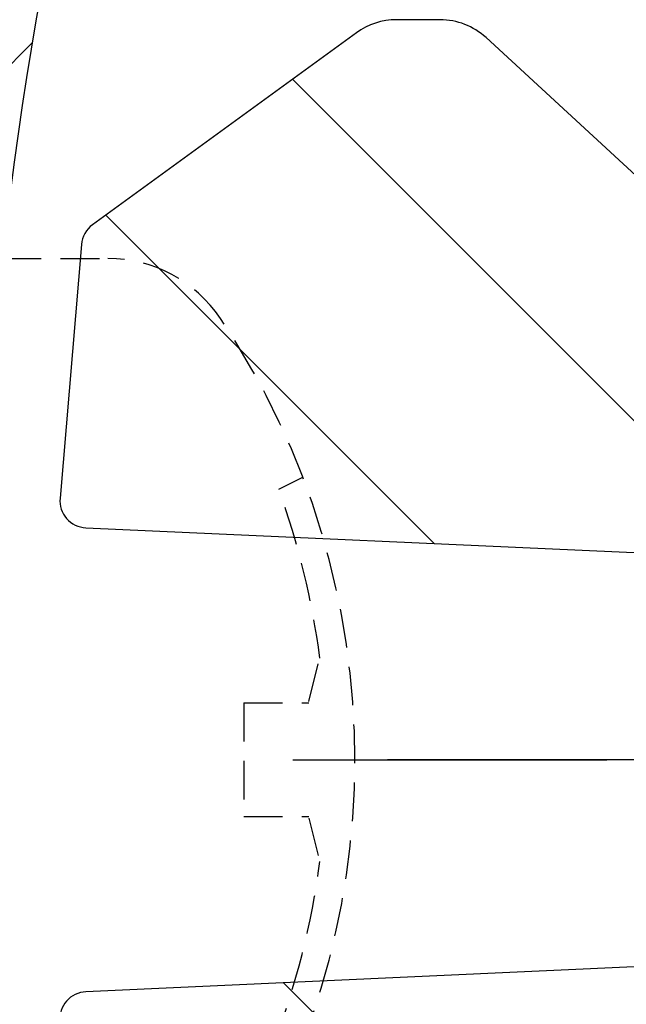
# Model space of a CAD drawing. Extents: x 0 to 8400, y 0 to 5940.
# Drawn here: x 6452 to 6482, y 3400 to 3448 of the extents above; entities that cross this region are included whole.
import ezdxf

# ---------------------------------------------------------------- set-up
doc = ezdxf.new("R2010")
doc.units = 0
doc.header["$LTSCALE"] = 6
doc.linetypes.add('CENTER2', pattern=[28.575000000000003, 19.05, -3.175, 3.175, -3.175])
doc.linetypes.add('HIDDEN2', pattern=[4.762499999999999, 3.175, -1.5875])
doc.layers.get('DEFPOINTS').update_dxf_attribs({"linetype": 'CONTINUOUS'})
for name, color, linetype in [('P005', 91, 'CONTINUOUS'), ('P006', 141, 'CONTINUOUS'), ('P905', 95, 'CONTINUOUS'), ('P906', 145, 'CONTINUOUS'), ('P920', 125, 'CONTINUOUS'), ('P_1CENTER', 2, 'CONTINUOUS'), ('P_2DIM', 6, 'CONTINUOUS')]:
    doc.layers.add(name, color=color, linetype=linetype)
doc.styles.add('BIGFONT', font='simplex.shx', dxfattribs={"bigfont": 'extfont2.shx'})
doc.dimstyles.new('DIMBIGFONT$0', dxfattribs={"dimtxt": 3, "dimasz": 1.2, "dimexe": 1.5, "dimexo": 3, "dimgap": 0.75, "dimtad": 1, "dimdec": 1, "dimdsep": 46, "dimtxsty": 'BIGFONT', "dimcen": 0, "dimclrt": 230, "dimadec": 0, "dimazin": 0, "dimtfac": 0.6, "dimtdec": 1, "dimtofl": 0, "dimtmove": 2, "dimatfit": 3, "dimfxl": 0, "dimtvp": 1, "dimtolj": 1, "dimarcsym": 0})
pattern_1 = [(135, (8.31846364235389e-05, -3829.524217425846), (-22.45064030267288, -22.45064030267288), []), (135, (-15.87491681536358, -3829.524217425846), (-22.45064030267288, -22.45064030267288), [])]

# ---------------------------------------------------------------- blocks, each defined once
blk = doc.blocks.new('*D2')
at = {"layer": 'DEFPOINTS', "color": 0}
for p in [(6510.83341651819, 3854.992579110621), (5944.166749851519, 3411.659245777278), (6510.83341651819, 3411.659245777278)]:
    blk.add_point(p, dxfattribs=at)
at = {"layer": 'P_2DIM', "color": 0, "lineweight": -2}
for p, q in [((5944.166749851519, 3471.659245777278), (5944.166749851519, 3884.992579110621)), ((6510.83341651819, 3471.659245777278), (6510.83341651819, 3884.992579110621)), ((5968.166749851519, 3854.992579110621), (6486.83341651819, 3854.992579110621))]:
    blk.add_line(p, q, dxfattribs=at)
at = {"layer": 'P_2DIM', "color": 0}
for points in [[(5968.166749851519, 3858.992579110621), (5968.166749851519, 3850.992579110621), (5944.166749851519, 3854.992579110621)], [(6486.83341651819, 3858.992579110621), (6486.83341651819, 3850.992579110621), (6510.83341651819, 3854.992579110621)]]:
    blk.add_solid(points, dxfattribs=at)
at = {"layer": 'P_2DIM', "color": 230, "insert": (6227.500083184855, 3899.992579110621), "char_height": 60, "attachment_point": 5, "style": 'BIGFONT'}
blk.add_mtext('\\A1;φ85', dxfattribs=at)

msp = doc.modelspace()

# ---------------------------------------------------------------- hatches: boundary and pattern name
at = {"layer": 'P905', "linetype": 'Continuous'}
h = msp.add_hatch(dxfattribs=at)
h.set_pattern_fill('STEEL', color=256, scale=10, angle=90, style=0)
h.set_pattern_definition(pattern_1)
edge = h.paths.add_edge_path()
edge.add_line((6815.618622898796, 3411.659245777278), (6815.618622898804, 3421.659245777278))
edge.add_arc((6815.618622898804, 3428.325912443944), 6.666666666666017, 44.99999999999437, 269.99999999999216, ccw=False)
edge.add_line((6820.332668106715, 3433.039957651853), (6822.285289565461, 3431.087336193114))
edge.add_line((6822.285289565461, 3431.087336193114), (6825.046713314626, 3428.325912443964))
edge.add_line((6825.046713314626, 3428.325912443964), (6827.046713314619, 3430.325912443949))
edge.add_line((6827.046713314619, 3430.325912443949), (6829.046713314626, 3428.325912443964))
edge.add_line((6829.046713314626, 3428.325912443964), (6831.046713314611, 3430.325912443949))
edge.add_line((6831.046713314611, 3430.325912443949), (6833.046713314604, 3428.325912443964))
edge.add_line((6833.046713314604, 3428.325912443964), (6835.046713314611, 3430.325912443949))
edge.add_line((6835.046713314611, 3430.325912443949), (6837.046713314611, 3428.325912443964))
edge.add_line((6837.046713314611, 3428.325912443964), (6839.046713314604, 3430.325912443949))
edge.add_line((6839.046713314604, 3430.325912443949), (6841.046713314597, 3428.325912443964))
edge.add_line((6841.046713314597, 3428.325912443964), (6843.046713314604, 3430.325912443949))
edge.add_line((6843.046713314604, 3430.325912443949), (6845.046713314604, 3428.325912443964))
edge.add_line((6845.046713314604, 3428.325912443964), (6847.046713314597, 3430.325912443949))
edge.add_line((6847.046713314597, 3430.325912443949), (6849.046713314589, 3428.325912443964))
edge.add_line((6849.046713314589, 3428.325912443964), (6851.046713314597, 3430.325912443949))
edge.add_line((6851.046713314597, 3430.325912443949), (6853.046713314597, 3428.325912443964))
edge.add_line((6853.046713314597, 3428.325912443964), (6855.046713314589, 3430.325912443949))
edge.add_line((6855.046713314589, 3430.325912443949), (6857.046713314582, 3428.325912443964))
edge.add_line((6857.046713314582, 3428.325912443964), (6859.046713314582, 3430.325912443949))
edge.add_line((6859.046713314582, 3430.325912443949), (6861.046713314589, 3428.325912443964))
edge.add_line((6861.046713314589, 3428.325912443964), (6863.046713314582, 3430.325912443949))
edge.add_line((6863.046713314582, 3430.325912443949), (6865.046713314575, 3428.325912443964))
edge.add_line((6865.046713314575, 3428.325912443964), (6867.046713314575, 3430.325912443949))
edge.add_line((6867.046713314575, 3430.325912443949), (6869.046713314582, 3428.325912443964))
edge.add_line((6869.046713314582, 3428.325912443964), (6871.046713314575, 3430.325912443949))
edge.add_line((6871.046713314575, 3430.325912443949), (6873.046713314568, 3428.325912443964))
edge.add_line((6873.046713314568, 3428.325912443964), (6875.046713314568, 3430.325912443949))
edge.add_line((6875.046713314568, 3430.325912443949), (6877.046713314575, 3428.325912443964))
edge.add_line((6877.046713314575, 3428.325912443964), (6879.046713314568, 3430.325912443949))
edge.add_line((6879.046713314568, 3430.325912443949), (6881.04671331456, 3428.325912443964))
edge.add_line((6881.04671331456, 3428.325912443964), (6883.046713314568, 3430.325912443949))
edge.add_line((6883.046713314568, 3430.325912443949), (6885.046713314568, 3428.325912443964))
edge.add_line((6885.046713314568, 3428.325912443964), (6887.04671331456, 3430.325912443949))
edge.add_line((6887.04671331456, 3430.325912443949), (6889.046713314553, 3428.325912443964))
edge.add_line((6889.046713314553, 3428.325912443964), (6891.046713314553, 3430.325912443949))
edge.add_line((6891.046713314553, 3430.325912443949), (6893.04671331456, 3428.325912443964))
edge.add_line((6893.04671331456, 3428.325912443964), (6895.046713314553, 3430.325912443949))
edge.add_line((6895.046713314553, 3430.325912443949), (6897.046713314546, 3428.325912443964))
edge.add_line((6897.046713314546, 3428.325912443964), (6899.046713314546, 3430.325912443949))
edge.add_line((6899.046713314546, 3430.325912443949), (6901.046713314553, 3428.325912443964))
edge.add_line((6901.046713314553, 3428.325912443964), (6903.046713314546, 3430.325912443949))
edge.add_line((6903.046713314546, 3430.325912443949), (6905.046713314538, 3428.325912443964))
edge.add_line((6905.046713314538, 3428.325912443964), (6907.046713314538, 3430.325912443949))
edge.add_line((6907.046713314538, 3430.325912443949), (6909.046713314546, 3428.325912443964))
edge.add_line((6909.046713314546, 3428.325912443964), (6911.046713314538, 3430.325912443949))
edge.add_line((6911.046713314538, 3430.325912443949), (6913.046713314531, 3428.325912443964))
edge.add_line((6913.046713314531, 3428.325912443964), (6915.046713314531, 3430.325912443949))
edge.add_line((6915.046713314531, 3430.325912443949), (6917.046713314538, 3428.325912443964))
edge.add_line((6917.046713314538, 3428.325912443964), (6919.046713314531, 3430.325912443949))
edge.add_line((6919.046713314531, 3430.325912443949), (6921.046713314524, 3428.325912443964))
edge.add_line((6921.046713314524, 3428.325912443964), (6923.046713314524, 3430.325912443949))
edge.add_line((6923.046713314524, 3430.325912443949), (6925.046713314531, 3428.325912443964))
edge.add_line((6925.046713314531, 3428.325912443964), (6927.046713314524, 3430.325912443949))
edge.add_line((6927.046713314524, 3430.325912443949), (6929.046713314517, 3428.325912443964))
edge.add_line((6929.046713314517, 3428.325912443964), (6931.046713314517, 3430.325912443949))
edge.add_line((6931.046713314517, 3430.325912443949), (6933.046713314524, 3428.325912443964))
edge.add_line((6933.046713314524, 3428.325912443964), (6935.046713314517, 3430.325912443949))
edge.add_line((6935.046713314517, 3430.325912443949), (6937.046713314509, 3428.325912443964))
edge.add_line((6937.046713314509, 3428.325912443964), (6939.046713314509, 3430.325912443949))
edge.add_line((6939.046713314509, 3430.325912443949), (6941.046713314517, 3428.325912443964))
edge.add_line((6941.046713314517, 3428.325912443964), (6943.046713314509, 3430.325912443949))
edge.add_line((6943.046713314509, 3430.325912443949), (6945.046713314502, 3428.325912443964))
edge.add_line((6945.046713314502, 3428.325912443964), (6947.046713314502, 3430.325912443949))
edge.add_line((6947.046713314502, 3430.325912443949), (6949.046713314509, 3428.325912443964))
edge.add_line((6949.046713314509, 3428.325912443964), (6951.046713314502, 3430.325912443949))
edge.add_line((6951.046713314502, 3430.325912443949), (6953.046713314495, 3428.325912443964))
edge.add_line((6953.046713314495, 3428.325912443964), (6955.046713314502, 3430.325912443949))
edge.add_line((6955.046713314502, 3430.325912443949), (6957.046713314502, 3430.325912443949))
edge.add_line((6957.046713314502, 3430.325912443949), (6959.046713314495, 3432.325912443964))
edge.add_line((6959.046713314495, 3432.325912443964), (6961.046713314488, 3430.325912443949))
edge.add_line((6961.046713314488, 3430.325912443949), (6963.046713314488, 3430.325912443949))
edge.add_line((6963.046713314488, 3430.325912443949), (6965.046713314495, 3428.325912443964))
edge.add_line((6965.046713314495, 3428.325912443964), (6967.046713314488, 3430.325912443949))
edge.add_line((6967.046713314488, 3430.325912443949), (6969.04671331448, 3428.325912443964))
edge.add_line((6969.04671331448, 3428.325912443964), (6971.04671331448, 3430.325912443949))
edge.add_line((6971.04671331448, 3430.325912443949), (6973.046713314488, 3428.325912443964))
edge.add_line((6973.046713314488, 3428.325912443964), (6975.046713314466, 3430.325912443949))
edge.add_line((6975.046713314466, 3430.325912443949), (6977.046713314466, 3428.325912443964))
edge.add_line((6977.046713314466, 3428.325912443964), (6979.046713314473, 3430.325912443949))
edge.add_line((6979.046713314473, 3430.325912443949), (6981.046713314466, 3428.325912443964))
edge.add_line((6981.046713314466, 3428.325912443964), (6983.046713314458, 3430.325912443949))
edge.add_line((6983.046713314458, 3430.325912443949), (6985.046713314458, 3428.325912443964))
edge.add_line((6985.046713314458, 3428.325912443964), (6987.046713314466, 3430.325912443949))
edge.add_line((6987.046713314466, 3430.325912443949), (6989.046713314458, 3428.325912443964))
edge.add_line((6989.046713314458, 3428.325912443964), (6991.046713314451, 3430.325912443949))
edge.add_line((6991.046713314451, 3430.325912443949), (6993.046713314451, 3428.325912443964))
edge.add_line((6993.046713314451, 3428.325912443964), (6995.046713314458, 3430.325912443949))
edge.add_line((6995.046713314458, 3430.325912443949), (6997.046713314451, 3428.325912443964))
edge.add_line((6997.046713314451, 3428.325912443964), (6999.046713314444, 3430.325912443949))
edge.add_line((6999.046713314444, 3430.325912443949), (7001.046713314444, 3428.325912443964))
edge.add_line((7001.046713314444, 3428.325912443964), (7003.046713314451, 3430.325912443949))
edge.add_line((7003.046713314451, 3430.325912443949), (7005.046713314444, 3428.325912443964))
edge.add_line((7005.046713314444, 3428.325912443964), (7007.046713314437, 3430.325912443949))
edge.add_line((7007.046713314437, 3430.325912443949), (7009.046713314437, 3428.325912443964))
edge.add_line((7009.046713314437, 3428.325912443964), (7011.046713314444, 3430.325912443949))
edge.add_line((7011.046713314444, 3430.325912443949), (7013.046713314437, 3428.325912443964))
edge.add_line((7013.046713314437, 3428.325912443964), (7015.046713314429, 3430.325912443949))
edge.add_line((7015.046713314429, 3430.325912443949), (7017.046713314429, 3428.325912443964))
edge.add_line((7017.046713314429, 3428.325912443964), (7019.046713314437, 3430.325912443949))
edge.add_line((7019.046713314437, 3430.325912443949), (7021.046713314429, 3428.325912443964))
edge.add_line((7021.046713314429, 3428.325912443964), (7023.046713314422, 3430.325912443949))
edge.add_line((7023.046713314422, 3430.325912443949), (7025.046713314422, 3428.325912443964))
edge.add_line((7025.046713314422, 3428.325912443964), (7027.046713314429, 3430.325912443949))
edge.add_line((7027.046713314429, 3430.325912443949), (7029.046713314422, 3428.325912443964))
edge.add_line((7029.046713314422, 3428.325912443964), (7031.046713314415, 3430.325912443949))
edge.add_line((7031.046713314415, 3430.325912443949), (7033.046713314415, 3428.325912443964))
edge.add_line((7033.046713314415, 3428.325912443964), (7035.046713314422, 3430.325912443949))
edge.add_line((7035.046713314422, 3430.325912443949), (7037.046713314415, 3428.325912443964))
edge.add_line((7037.046713314415, 3428.325912443964), (7039.046713314407, 3430.325912443949))
edge.add_line((7039.046713314407, 3430.325912443949), (7041.046713314407, 3428.325912443964))
edge.add_line((7041.046713314407, 3428.325912443964), (7043.046713314415, 3430.325912443949))
edge.add_line((7043.046713314415, 3430.325912443949), (7045.046713314422, 3428.325912443964))
edge.add_line((7045.046713314422, 3428.325912443964), (7047.0467133144, 3430.325912443949))
edge.add_line((7047.0467133144, 3430.325912443949), (7049.0467133144, 3428.325912443964))
edge.add_line((7049.0467133144, 3428.325912443964), (7051.046713314407, 3430.325912443949))
edge.add_line((7051.046713314407, 3430.325912443949), (7053.0467133144, 3428.325912443964))
edge.add_line((7053.0467133144, 3428.325912443964), (7055.046713314393, 3430.325912443949))
edge.add_line((7055.046713314393, 3430.325912443949), (7057.046713314393, 3428.325912443964))
edge.add_line((7057.046713314393, 3428.325912443964), (7059.0467133144, 3430.325912443949))
edge.add_line((7059.0467133144, 3430.325912443949), (7061.046713314393, 3428.325912443964))
edge.add_line((7061.046713314393, 3428.325912443964), (7063.046713314386, 3430.325912443949))
edge.add_line((7063.046713314386, 3430.325912443949), (7065.046713314386, 3428.325912443964))
edge.add_line((7065.046713314386, 3428.325912443964), (7067.046713314378, 3430.325912443949))
edge.add_line((7067.046713314378, 3430.325912443949), (7069.046713314386, 3428.325912443964))
edge.add_line((7069.046713314386, 3428.325912443964), (7071.046713314378, 3430.325912443949))
edge.add_line((7071.046713314378, 3430.325912443949), (7073.046713314378, 3428.325912443964))
edge.add_line((7073.046713314378, 3428.325912443964), (7075.046713314371, 3430.325912443949))
edge.add_line((7075.046713314371, 3430.325912443949), (7077.046713314378, 3428.325912443964))
edge.add_line((7077.046713314378, 3428.325912443964), (7079.046713314371, 3430.325912443949))
edge.add_line((7079.046713314371, 3430.325912443949), (7081.046713314371, 3428.325912443964))
edge.add_line((7081.046713314371, 3428.325912443964), (7083.046713314364, 3430.325912443949))
edge.add_line((7083.046713314364, 3430.325912443949), (7085.046713314371, 3428.325912443964))
edge.add_line((7085.046713314371, 3428.325912443964), (7087.046713314364, 3430.325912443949))
edge.add_line((7087.046713314364, 3430.325912443949), (7089.046713314364, 3428.325912443964))
edge.add_line((7089.046713314364, 3428.325912443964), (7092.285289565461, 3431.56448869506))
edge.add_line((7092.285289565461, 3431.56448869506), (7092.285289564893, 3448.325912444066))
edge.add_arc((6488.683139506678, 603.6592457772981), 2907.999999999986, 78.0202438839938, 89.76869769406046)
edge.add_arc((6500.409208665395, 3508.302243418419), 3.333333333479212, 89.76869769056428, 198.1136307146755)
edge.add_arc((6205.772252362573, 3411.922453105841), 306.6666666666611, 5.83145197198661, 18.113630718171407, ccw=False)
edge.add_arc((6507.535861492573, 3442.741851476449), 3.333333333363995, -89.99999999946851, 5.8314519725279865, ccw=False)
edge.add_line((6507.535861492604, 3439.408518143085), (6483.133915528891, 3439.408518143085))
edge.add_line((6483.133915528891, 3439.408518143085), (6474.68590592145, 3447.19315190504))
edge.add_arc((6472.427092666712, 3444.741851476418), 3.333333333338502, 47.3401917458187, 89.99999999989058)
edge.add_line((6472.427092666719, 3448.075184809756), (6470.276083894339, 3448.075184809756))
edge.add_arc((6470.276083894346, 3444.741851476425), 3.333333333330713, 90.00000000012507, 126.0598082541639)
edge.add_line((6468.313985810785, 3447.436528121513), (6455.329578201457, 3437.982079724955))
edge.add_arc((6456.114417434879, 3436.904209066929), 1.333333333323765, 126.0598082543416, 175.1598082543538)
edge.add_line((6454.785838880368, 3437.016711521325), (6453.727951318559, 3424.523768721424))
edge.add_arc((6455.056529873076, 3424.411266267017), 1.333333333330185, 175.1598082539257, 267.3999999997861)
edge.add_line((6454.996045888899, 3423.0793055073), (6706.485289565465, 3411.659245777278))
edge.add_arc((6709.818622898804, 3411.65924577728), 3.333333333339397, 180.0000000000469, 388.4)
edge.add_line((6712.750784808365, 3413.244659807518), (6700.042738187828, 3436.747700360312))
edge.add_arc((6701.215602951645, 3437.381865972399), 1.333333333326129, 87.39999999989612, 208.3999999998491, ccw=False)
edge.add_line((6701.27608693582, 3438.713826732112), (6709.818622898801, 3438.325912443949))
edge.add_arc((6709.818622898804, 3411.659245777285), 26.66666666666424, -89.99999999999221, 90.00000000000779, ccw=False)
edge.add_line((6709.818622898808, 3384.992579110621), (6694.429172326144, 3385.691409971855))
edge.add_arc((6694.368688341964, 3384.359449212135), 1.333333333333042, 87.39999999967522, 176.9999999996556)
edge.add_line((6693.037182295625, 3384.429230487133), (6692.060220637893, 3365.787691557226))
edge.add_arc((6693.391726684234, 3365.717910282241), 1.33333333333465, 177.0000000002256, 267.4000000002262)
edge.add_line((6693.331242700066, 3364.385949522518), (6709.263915161081, 3363.662451099662))
edge.add_arc((6709.818622898811, 3411.65924577728), 47.99999999999758, 269.337851672821, 360.0000000000141)
edge.add_line((6757.818622898808, 3411.659245777292), (6815.618622898796, 3411.659245777278))
h = msp.add_hatch(dxfattribs=at)
h.set_pattern_fill('STEEL', color=256, scale=10, angle=90, style=0)
h.set_pattern_definition(pattern_1)
edge = h.paths.add_edge_path()
edge.add_line((7063.046713314386, 3392.992579110621), (7061.046713314393, 3394.992579110621))
edge.add_line((7061.046713314393, 3394.992579110621), (7059.0467133144, 3392.992579110621))
edge.add_line((7059.0467133144, 3392.992579110621), (7057.046713314393, 3394.992579110621))
edge.add_line((7057.046713314393, 3394.992579110621), (7055.046713314393, 3392.992579110635))
edge.add_line((7055.046713314393, 3392.992579110635), (7053.0467133144, 3394.992579110621))
edge.add_line((7053.0467133144, 3394.992579110621), (7051.046713314407, 3392.992579110635))
edge.add_line((7051.046713314407, 3392.992579110635), (7049.0467133144, 3394.992579110621))
edge.add_line((7049.0467133144, 3394.992579110621), (7047.0467133144, 3392.992579110621))
edge.add_line((7047.0467133144, 3392.992579110621), (7045.046713314407, 3394.992579110621))
edge.add_line((7045.046713314407, 3394.992579110621), (7043.046713314415, 3392.992579110621))
edge.add_line((7043.046713314415, 3392.992579110621), (7041.046713314407, 3394.992579110621))
edge.add_line((7041.046713314407, 3394.992579110621), (7039.046713314407, 3392.992579110621))
edge.add_line((7039.046713314407, 3392.992579110621), (7037.046713314415, 3394.992579110621))
edge.add_line((7037.046713314415, 3394.992579110621), (7035.046713314422, 3392.992579110621))
edge.add_line((7035.046713314422, 3392.992579110621), (7033.046713314415, 3394.992579110621))
edge.add_line((7033.046713314415, 3394.992579110621), (7031.046713314415, 3392.992579110635))
edge.add_line((7031.046713314415, 3392.992579110635), (7029.046713314422, 3394.992579110621))
edge.add_line((7029.046713314422, 3394.992579110621), (7027.046713314429, 3392.992579110621))
edge.add_line((7027.046713314429, 3392.992579110621), (7025.046713314422, 3394.992579110621))
edge.add_line((7025.046713314422, 3394.992579110621), (7023.046713314422, 3392.992579110621))
edge.add_line((7023.046713314422, 3392.992579110621), (7021.046713314429, 3394.992579110621))
edge.add_line((7021.046713314429, 3394.992579110621), (7019.046713314437, 3392.992579110635))
edge.add_line((7019.046713314437, 3392.992579110635), (7017.046713314429, 3394.992579110621))
edge.add_line((7017.046713314429, 3394.992579110621), (7015.046713314429, 3392.992579110621))
edge.add_line((7015.046713314429, 3392.992579110621), (7013.046713314437, 3394.992579110621))
edge.add_line((7013.046713314437, 3394.992579110621), (7011.046713314444, 3392.992579110621))
edge.add_line((7011.046713314444, 3392.992579110621), (7009.046713314437, 3394.992579110621))
edge.add_line((7009.046713314437, 3394.992579110621), (7007.046713314437, 3392.992579110621))
edge.add_line((7007.046713314437, 3392.992579110621), (7005.046713314444, 3394.992579110621))
edge.add_line((7005.046713314444, 3394.992579110621), (7003.046713314451, 3392.992579110635))
edge.add_line((7003.046713314451, 3392.992579110635), (7001.046713314444, 3394.992579110621))
edge.add_line((7001.046713314444, 3394.992579110621), (6999.046713314444, 3392.992579110635))
edge.add_line((6999.046713314444, 3392.992579110635), (6997.046713314466, 3394.992579110621))
edge.add_line((6997.046713314466, 3394.992579110621), (6995.046713314458, 3392.992579110621))
edge.add_line((6995.046713314458, 3392.992579110621), (6993.046713314451, 3394.992579110621))
edge.add_line((6993.046713314451, 3394.992579110621), (6991.046713314451, 3392.992579110621))
edge.add_line((6991.046713314451, 3392.992579110621), (6989.046713314458, 3394.992579110621))
edge.add_line((6989.046713314458, 3394.992579110621), (6987.046713314466, 3392.992579110635))
edge.add_line((6987.046713314466, 3392.992579110635), (6985.046713314458, 3394.992579110621))
edge.add_line((6985.046713314458, 3394.992579110621), (6983.046713314458, 3392.992579110621))
edge.add_line((6983.046713314458, 3392.992579110621), (6981.046713314466, 3394.992579110621))
edge.add_line((6981.046713314466, 3394.992579110621), (6979.046713314473, 3392.992579110621))
edge.add_line((6979.046713314473, 3392.992579110621), (6977.046713314466, 3394.992579110621))
edge.add_line((6977.046713314466, 3394.992579110621), (6975.046713314466, 3392.992579110621))
edge.add_line((6975.046713314466, 3392.992579110621), (6973.046713314473, 3394.992579110621))
edge.add_line((6973.046713314473, 3394.992579110621), (6971.04671331448, 3392.992579110635))
edge.add_line((6971.04671331448, 3392.992579110635), (6969.04671331448, 3394.992579110621))
edge.add_line((6969.04671331448, 3394.992579110621), (6967.046713314488, 3392.992579110635))
edge.add_line((6967.046713314488, 3392.992579110635), (6965.046713314495, 3394.992579110621))
edge.add_line((6965.046713314495, 3394.992579110621), (6963.046713314488, 3392.992579110621))
edge.add_line((6963.046713314488, 3392.992579110621), (6961.046713314488, 3392.992579110621))
edge.add_line((6961.046713314488, 3392.992579110621), (6959.046713314495, 3390.992579110621))
edge.add_line((6959.046713314495, 3390.992579110621), (6957.046713314502, 3392.992579110635))
edge.add_line((6957.046713314502, 3392.992579110635), (6955.046713314495, 3392.992579110621))
edge.add_line((6955.046713314495, 3392.992579110621), (6953.046713314495, 3394.992579110621))
edge.add_line((6953.046713314495, 3394.992579110621), (6951.046713314502, 3392.992579110621))
edge.add_line((6951.046713314502, 3392.992579110621), (6949.046713314509, 3394.992579110621))
edge.add_line((6949.046713314509, 3394.992579110621), (6947.046713314502, 3392.992579110635))
edge.add_line((6947.046713314502, 3392.992579110635), (6945.046713314502, 3394.992579110621))
edge.add_line((6945.046713314502, 3394.992579110621), (6943.046713314509, 3392.992579110621))
edge.add_line((6943.046713314509, 3392.992579110621), (6941.046713314517, 3394.992579110621))
edge.add_line((6941.046713314517, 3394.992579110621), (6939.046713314509, 3392.992579110621))
edge.add_line((6939.046713314509, 3392.992579110621), (6937.046713314509, 3394.992579110621))
edge.add_line((6937.046713314509, 3394.992579110621), (6935.046713314517, 3392.992579110635))
edge.add_line((6935.046713314517, 3392.992579110635), (6933.046713314524, 3394.992579110621))
edge.add_line((6933.046713314524, 3394.992579110621), (6931.046713314517, 3392.992579110621))
edge.add_line((6931.046713314517, 3392.992579110621), (6929.046713314517, 3394.992579110621))
edge.add_line((6929.046713314517, 3394.992579110621), (6927.046713314524, 3392.992579110621))
edge.add_line((6927.046713314524, 3392.992579110621), (6925.046713314531, 3394.992579110621))
edge.add_line((6925.046713314531, 3394.992579110621), (6923.046713314531, 3392.992579110621))
edge.add_line((6923.046713314531, 3392.992579110621), (6921.046713314524, 3394.992579110621))
edge.add_line((6921.046713314524, 3394.992579110621), (6919.046713314531, 3392.992579110635))
edge.add_line((6919.046713314531, 3392.992579110635), (6917.046713314538, 3394.992579110621))
edge.add_line((6917.046713314538, 3394.992579110621), (6915.046713314531, 3392.992579110635))
edge.add_line((6915.046713314531, 3392.992579110635), (6913.046713314531, 3394.992579110621))
edge.add_line((6913.046713314531, 3394.992579110621), (6911.046713314538, 3392.992579110621))
edge.add_line((6911.046713314538, 3392.992579110621), (6909.046713314546, 3394.992579110621))
edge.add_line((6909.046713314546, 3394.992579110621), (6907.046713314538, 3392.992579110621))
edge.add_line((6907.046713314538, 3392.992579110621), (6905.046713314538, 3394.992579110621))
edge.add_line((6905.046713314538, 3394.992579110621), (6903.046713314546, 3392.992579110635))
edge.add_line((6903.046713314546, 3392.992579110635), (6901.046713314553, 3394.992579110621))
edge.add_line((6901.046713314553, 3394.992579110621), (6899.046713314546, 3392.992579110621))
edge.add_line((6899.046713314546, 3392.992579110621), (6897.046713314546, 3394.992579110621))
edge.add_line((6897.046713314546, 3394.992579110621), (6895.046713314553, 3392.992579110621))
edge.add_line((6895.046713314553, 3392.992579110621), (6893.04671331456, 3394.992579110621))
edge.add_line((6893.04671331456, 3394.992579110621), (6891.046713314553, 3392.992579110621))
edge.add_line((6891.046713314553, 3392.992579110621), (6889.046713314553, 3394.992579110621))
edge.add_line((6889.046713314553, 3394.992579110621), (6887.04671331456, 3392.992579110635))
edge.add_line((6887.04671331456, 3392.992579110635), (6885.046713314568, 3394.992579110621))
edge.add_line((6885.046713314568, 3394.992579110621), (6883.04671331456, 3392.992579110635))
edge.add_line((6883.04671331456, 3392.992579110635), (6881.04671331456, 3394.992579110621))
edge.add_line((6881.04671331456, 3394.992579110621), (6879.046713314568, 3392.992579110621))
edge.add_line((6879.046713314568, 3392.992579110621), (6877.046713314575, 3394.992579110621))
edge.add_line((6877.046713314575, 3394.992579110621), (6875.046713314568, 3392.992579110621))
edge.add_line((6875.046713314568, 3392.992579110621), (6873.046713314568, 3394.992579110621))
edge.add_line((6873.046713314568, 3394.992579110621), (6871.046713314575, 3392.992579110635))
edge.add_line((6871.046713314575, 3392.992579110635), (6869.046713314582, 3394.992579110621))
edge.add_line((6869.046713314582, 3394.992579110621), (6867.046713314575, 3392.992579110635))
edge.add_line((6867.046713314575, 3392.992579110635), (6865.046713314575, 3394.992579110621))
edge.add_line((6865.046713314575, 3394.992579110621), (6863.046713314582, 3392.992579110621))
edge.add_line((6863.046713314582, 3392.992579110621), (6861.046713314589, 3394.992579110621))
edge.add_line((6861.046713314589, 3394.992579110621), (6859.046713314589, 3392.992579110621))
edge.add_line((6859.046713314589, 3392.992579110621), (6857.046713314582, 3394.992579110621))
edge.add_line((6857.046713314582, 3394.992579110621), (6855.046713314589, 3392.992579110621))
edge.add_line((6855.046713314589, 3392.992579110621), (6853.046713314597, 3394.992579110621))
edge.add_line((6853.046713314597, 3394.992579110621), (6851.046713314597, 3392.992579110635))
edge.add_line((6851.046713314597, 3392.992579110635), (6849.046713314589, 3394.992579110621))
edge.add_line((6849.046713314589, 3394.992579110621), (6847.046713314597, 3392.992579110621))
edge.add_line((6847.046713314597, 3392.992579110621), (6845.046713314604, 3394.992579110621))
edge.add_line((6845.046713314604, 3394.992579110621), (6843.046713314604, 3392.992579110621))
edge.add_line((6843.046713314604, 3392.992579110621), (6841.046713314597, 3394.992579110621))
edge.add_line((6841.046713314597, 3394.992579110621), (6839.046713314604, 3392.992579110621))
edge.add_line((6839.046713314604, 3392.992579110621), (6837.046713314611, 3394.992579110621))
edge.add_line((6837.046713314611, 3394.992579110621), (6835.046713314611, 3392.992579110635))
edge.add_line((6835.046713314611, 3392.992579110635), (6833.046713314604, 3394.992579110621))
edge.add_line((6833.046713314604, 3394.992579110621), (6831.046713314611, 3392.992579110635))
edge.add_line((6831.046713314611, 3392.992579110635), (6829.046713314619, 3394.992579110621))
edge.add_line((6829.046713314619, 3394.992579110621), (6827.046713314619, 3392.992579110621))
edge.add_line((6827.046713314619, 3392.992579110621), (6825.046713314611, 3394.992579110621))
edge.add_line((6825.046713314611, 3394.992579110621), (6820.332668106715, 3390.278533902717))
edge.add_arc((6815.618622898804, 3394.992579110626), 6.666666666665893, 90.00000000000779, 315.00000000000557, ccw=False)
edge.add_line((6815.618622898804, 3401.659245777292), (6815.618622898804, 3411.659245777292))
edge.add_line((6815.618622898804, 3411.659245777292), (6768.470136093262, 3411.659245777321))
edge.add_arc((6709.81862289881, 3410.325912443951), 58.66666666665927, -90.00000000000182, 1.3022889352139941, ccw=False)
edge.add_line((6709.818622898808, 3351.659245777292), (6668.485289565472, 3351.659245777292))
edge.add_line((6668.485289565472, 3351.659245777292), (6668.485289565472, 3364.325912443949))
edge.add_line((6668.485289565472, 3364.325912443949), (6663.908345503364, 3384.801983121476))
edge.add_arc((6665.209567852618, 3385.092840776675), 1.333333333335666, 92.60000000008432, 192.6000000001185, ccw=False)
edge.add_line((6665.149083868443, 3386.424801536398), (6675.151956232136, 3386.879029312461))
edge.add_arc((6686.529096215027, 3384.296047136605), 11.66666666666494, 53.385552094958484, 167.2088147238107, ccw=False)
edge.add_arc((6709.818622898727, 3410.325912443797), 23.3333333331725, 225.5803026210171, 438.8004661780336)
edge.add_arc((6714.091603034898, 3431.906960628462), 1.333333333333508, 78.80046617809424, 182.5999999999131)
edge.add_line((6712.759642275177, 3431.846476644291), (6713.818622898815, 3408.525912443961))
edge.add_arc((6710.48528956548, 3408.525912443954), 3.333333333334849, -144.3999999999878, 1.2511236491263844e-10, ccw=False)
edge.add_line((6707.774953695322, 3406.585502543428), (6704.216276331051, 3411.55621048923))
edge.add_line((6704.216276331051, 3411.55621048923), (6454.996045888899, 3400.23918604727))
edge.add_arc((6455.056529873076, 3398.907225287553), 1.333333333329756, 92.60000000021385, 184.8401917460743)
edge.add_line((6453.727951318559, 3398.794722833146), (6454.785838880368, 3386.301780033245))
edge.add_arc((6456.114417434879, 3386.414282487641), 1.333333333323844, 184.8401917456462, 233.9401917456584)
edge.add_line((6455.329578201457, 3385.336411829615), (6468.313985810785, 3375.881963433057))
edge.add_arc((6470.276083894346, 3378.576640078144), 3.333333333330797, 233.9401917458361, 269.9999999998749)
edge.add_line((6470.276083894339, 3375.243306744814), (6472.427092666719, 3375.243306744814))
edge.add_arc((6472.427092666712, 3378.576640078152), 3.33333333333836, 270.0000000001094, 312.6598082541813)
edge.add_line((6474.68590592145, 3376.125339649529), (6483.133915528876, 3383.909973411485))
edge.add_line((6483.133915528876, 3383.909973411485), (6507.535861492604, 3383.909973411485))
edge.add_arc((6507.535861492569, 3380.57664007811), 3.333333333374978, -5.831451972578975, 89.99999999940587, ccw=False)
edge.add_arc((6205.772252362649, 3411.396038448721), 306.666666666594, 341.88636928182603, 354.1685480280107, ccw=False)
edge.add_arc((6500.409208665396, 3315.016248136158), 3.333333333471838, 161.8863692854142, 270.2313023095301)
edge.add_arc((6488.68313950676, 6219.659245777311), 2908.00000000001, 270.231302305938, 281.9797561160047)
edge.add_line((7092.285289564908, 3374.992579110504), (7092.285289565468, 3391.754002859509))
edge.add_line((7092.285289565468, 3391.754002859509), (7089.046713314364, 3394.992579110621))
edge.add_line((7089.046713314364, 3394.992579110621), (7087.046713314364, 3392.992579110635))
edge.add_line((7087.046713314364, 3392.992579110635), (7085.046713314371, 3394.992579110621))
edge.add_line((7085.046713314371, 3394.992579110621), (7083.046713314364, 3392.992579110635))
edge.add_line((7083.046713314364, 3392.992579110635), (7081.046713314371, 3394.992579110621))
edge.add_line((7081.046713314371, 3394.992579110621), (7079.046713314371, 3392.992579110621))
edge.add_line((7079.046713314371, 3392.992579110621), (7077.046713314378, 3394.992579110621))
edge.add_line((7077.046713314378, 3394.992579110621), (7075.046713314371, 3392.992579110621))
edge.add_line((7075.046713314371, 3392.992579110621), (7073.046713314378, 3394.992579110621))
edge.add_line((7073.046713314378, 3394.992579110621), (7071.046713314378, 3392.992579110635))
edge.add_line((7071.046713314378, 3392.992579110635), (7069.046713314386, 3394.992579110621))
edge.add_line((7069.046713314386, 3394.992579110621), (7067.046713314378, 3392.992579110621))
edge.add_line((7067.046713314378, 3392.992579110621), (7065.046713314386, 3394.992579110621))
edge.add_line((7065.046713314386, 3394.992579110621), (7063.046713314386, 3392.992579110621))
at = {"layer": 'P906', "linetype": 'Continuous'}
h = msp.add_hatch(dxfattribs=at)
h.set_pattern_fill('STEEL', color=256, scale=10, style=0)
h.set_pattern_definition([(45, (8.31846364235389e-05, -3829.524217425846), (-22.45064030267288, 22.45064030267288), []), (45, (8.31846364235389e-05, -3813.649217425846), (-22.45064030267288, 22.45064030267288), [])])
edge = h.paths.add_edge_path()
edge.add_arc((6392.178429346112, 3217.753819326835), 70.6666666667849, 44.99999999997789, 67.40266590043058, ccw=False)
edge.add_line((6442.147308550065, 3267.722698530749), (6443.16765144675, 3266.702355634056))
edge.add_line((6443.16765144675, 3266.702355634056), (6427.847004521044, 3251.381708708343))
edge.add_line((6427.847004521044, 3251.381708708343), (6446.877445110974, 3232.351268118436))
edge.add_arc((6227.50008318483, 3411.659245777296), 283.3333333333453, 320.7391704772731, 354.2608295227633)
edge.add_line((6509.413190365066, 3383.325912444109), (6482.50008318484, 3383.325912443949))
edge.add_line((6482.50008318484, 3383.325912443949), (6482.50008318484, 3361.659245777278))
edge.add_line((6482.50008318484, 3361.659245777278), (6481.057100422057, 3361.659245777278))
edge.add_arc((6481.057100422071, 3432.325912444058), 70.66666666678039, 247.597334099497, 269.999999999989, ccw=False)
edge.add_arc((6667.500083184442, 3411.659245777226), 217.9999999996254, 168.1767665252459, 191.8232334746794, ccw=False)
edge.add_arc((6481.057100421636, 3390.992579110849), 70.66666666642901, 89.99999999969401, 112.402665900188, ccw=False)
edge.add_line((6481.057100422014, 3461.659245777278), (6482.50008318484, 3461.644511699355))
edge.add_line((6482.50008318484, 3461.644511699355), (6482.50008318484, 3439.992579110621))
edge.add_line((6482.50008318484, 3439.992579110621), (6509.413190365044, 3439.992579110621))
edge.add_arc((6227.500083184854, 3411.659245777291), 283.3333333333144, 5.739170477266463, 39.2608295227314)
edge.add_line((6446.877445110959, 3590.967223436149), (6427.84700452103, 3571.936782846226))
edge.add_line((6427.84700452103, 3571.936782846226), (6443.167651446735, 3556.616135920513))
edge.add_line((6443.167651446735, 3556.616135920513), (6442.147308550036, 3555.595793023821))
edge.add_arc((6392.178429346091, 3605.564672227736), 70.66666666677986, 292.5973340995575, 315.00000000001694, ccw=False)
edge.add_arc((6538.627066907015, 3722.786229499398), 218.0000000000842, 213.1767665253088, 236.8232334746649, ccw=False)
edge.add_arc((6421.405509635298, 3576.337591938543), 70.66666666678513, 134.9999999999784, 157.4026659004311, ccw=False)
edge.add_line((6371.436630431383, 3626.306471142495), (6372.456973328083, 3627.326814039187))
edge.add_line((6372.456973328083, 3627.326814039187), (6387.777620253796, 3612.006167113474))
edge.add_line((6387.777620253796, 3612.006167113474), (6406.808060843697, 3631.036607703411))
edge.add_arc((6227.50008318484, 3411.65924577728), 283.3333333333334, 50.73917047727213, 84.26082952276231)
edge.add_line((6255.83341651803, 3693.572352957503), (6255.833416518183, 3666.659245777278))
edge.add_line((6255.833416518183, 3666.659245777278), (6277.500083184855, 3666.659245777278))
edge.add_line((6277.500083184855, 3666.659245777278), (6277.500083184855, 3665.216263014488))
edge.add_arc((6206.833416518078, 3665.216263014483), 70.66666666677702, -22.402665900488103, 3.694822225952521e-12, ccw=False)
edge.add_arc((6227.500083184948, 3851.659245776879), 217.999999999625, 258.17676652523653, 281.82323347467013, ccw=False)
edge.add_arc((6248.166749851287, 3665.2162630141), 70.66666666643235, 179.9999999997091, 202.4026659002033, ccw=False)
edge.add_line((6177.500083184855, 3665.216263014458), (6177.514817262777, 3666.659245777278))
edge.add_line((6177.514817262777, 3666.659245777278), (6199.166749851519, 3666.659245777278))
edge.add_line((6199.166749851519, 3666.659245777278), (6199.166749851519, 3693.572352957474))
edge.add_arc((6227.500083184833, 3411.659245777276), 283.3333333333208, 95.7391704772631, 129.260829522728)
edge.add_line((6048.192105525984, 3631.036607703397), (6067.222546115913, 3612.00616711346))
edge.add_line((6067.222546115913, 3612.00616711346), (6082.543193041619, 3627.326814039173))
edge.add_line((6082.543193041619, 3627.326814039173), (6083.563535938319, 3626.306471142466))
edge.add_arc((6033.594656734423, 3576.337591938526), 70.66666666676389, 22.597334099565728, 45.000000000025295, ccw=False)
edge.add_arc((5916.373099462738, 3722.786229499471), 218.0000000000969, 303.1767665253055, 326.8232334746615, ccw=False)
edge.add_arc((6062.82173702359, 3605.564672227735), 70.6666666667849, 224.9999999999778, 247.4026659004307, ccw=False)
edge.add_line((6012.852857819637, 3555.595793023821), (6011.832514922952, 3556.616135920528))
edge.add_line((6011.832514922952, 3556.616135920528), (6027.153161848658, 3571.936782846226))
edge.add_line((6027.153161848658, 3571.936782846226), (6008.122721258721, 3590.967223436134))
edge.add_arc((6227.500083184868, 3411.659245777286), 283.3333333333404, 140.7391704772755, 174.2608295227657)
edge.add_line((5945.586976004636, 3439.992579110461), (5972.500083184862, 3439.992579110621))
edge.add_line((5972.500083184862, 3439.992579110621), (5972.500083184862, 3461.659245777292))
edge.add_line((5972.500083184862, 3461.659245777292), (5973.943065947645, 3461.659245777292))
edge.add_arc((5973.943065947631, 3390.992579110512), 70.66666666678039, 67.59733409949689, 89.99999999998897, ccw=False)
edge.add_arc((5787.500083185292, 3411.659245777369), 217.9999999995892, -11.823233474758808, 11.823233474674794, ccw=False)
edge.add_arc((5973.943065948021, 3432.325912443729), 70.6666666664365, 269.9999999997242, 292.4026659002182, ccw=False)
edge.add_line((5973.943065947681, 3361.659245777292), (5972.500083184862, 3361.673979855214))
edge.add_line((5972.500083184862, 3361.673979855214), (5972.500083184862, 3383.325912443949))
edge.add_line((5972.500083184862, 3383.325912443949), (5945.586976004658, 3383.325912443949))
edge.add_arc((6227.500083184848, 3411.659245777279), 283.3333333333144, 185.7391704772665, 219.2608295227314)
edge.add_line((6008.122721258743, 3232.351268118421), (6027.153161848672, 3251.381708708343))
edge.add_line((6027.153161848672, 3251.381708708343), (6011.832514922967, 3266.702355634056))
edge.add_line((6011.832514922967, 3266.702355634056), (6012.852857819666, 3267.722698530749))
edge.add_arc((6062.821737023607, 3217.753819326852), 70.6666666667643, 112.5973340995659, 135.0000000000253, ccw=False)
edge.add_arc((5916.373099462679, 3100.532262055171), 218.0000000000842, 33.17676652530878, 56.82323347466479, ccw=False)
edge.add_arc((6033.594656734397, 3246.980899616027), 70.66666666678513, 314.9999999999784, 337.40266590043115, ccw=False)
edge.add_line((6083.563535938311, 3197.012020412075), (6082.543193041612, 3195.991677515382))
edge.add_line((6082.543193041612, 3195.991677515382), (6067.222546115906, 3211.312324441095))
edge.add_line((6067.222546115906, 3211.312324441095), (6048.192105525998, 3192.281883851158))
edge.add_arc((6227.500083184858, 3411.659245777302), 283.333333333345, 230.739170477273, 264.2608295227633)
edge.add_line((6199.166749851672, 3129.746138597066), (6199.166749851512, 3156.659245777292))
edge.add_line((6199.166749851512, 3156.659245777292), (6177.500083184847, 3156.659245777292))
edge.add_line((6177.500083184847, 3156.659245777292), (6177.500083184847, 3158.102228540082))
edge.add_arc((6248.166749851621, 3158.102228540105), 70.66666666677338, 157.5973340995266, 180.0000000000184, ccw=False)
edge.add_arc((6227.500083184781, 2971.659245777698), 217.9999999996249, 78.17676652524591, 101.82323347467951, ccw=False)
edge.add_arc((6206.833416518411, 3158.102228540467), 70.66666666643599, -2.7620217224466614e-10, 22.402665900217983, ccw=False)
edge.add_line((6277.500083184847, 3158.102228540126), (6277.485349106925, 3156.659245777292))
edge.add_line((6277.485349106925, 3156.659245777292), (6255.833416518183, 3156.659245777292))
edge.add_line((6255.833416518183, 3156.659245777292), (6255.833416518183, 3129.746138597096))
edge.add_arc((6227.500083184869, 3411.659245777294), 283.3333333333208, 275.739170477263, 309.2608295227281)
edge.add_line((6406.808060843719, 3192.281883851173), (6387.777620253789, 3211.31232444111))
edge.add_line((6387.777620253789, 3211.31232444111), (6372.456973328083, 3195.991677515397))
edge.add_line((6372.456973328083, 3195.991677515397), (6371.436630431383, 3197.012020412104))
edge.add_arc((6421.405509635279, 3246.980899616044), 70.66666666676389, 202.5973340995657, 225.0000000000253, ccw=False)
edge.add_arc((6538.627066906965, 3100.532262055099), 218.0000000000969, 123.17676652530551, 146.8232334746615, ccw=False)
edge = h.paths.add_edge_path(flags=16)
edge.add_arc((6167.525491767492, 3191.629808317632), 3.333333333333002, 105.2509050085324, 157.42430965267)
edge.add_arc((6248.166749851532, 3158.102228540069), 90.6666666667034, 157.4243096526604, 177.5080213906168)
edge.add_arc((6154.255643913314, 3162.189303467976), 3.333333333325596, 253.6377475197813, 357.50802139143923, ccw=False)
edge.add_arc((6227.500083184812, 3411.659245777294), 263.3333333333459, 241.3622524800262, 253.6377475199567, ccw=False)
edge.add_arc((6102.889834968838, 3183.465718175037), 3.3333333333296, 137.4919786093842, 241.3622524773579, ccw=False)
edge.add_arc((6033.594656734487, 3246.98089961594), 90.66666666667709, 317.4919786093387, 337.5756903473467)
edge.add_arc((6114.324216186585, 3213.666498198781), 3.333333333330846, 337.5756903478431, 389.7490949927775)
edge.add_arc((5916.37309946276, 3100.532262055176), 231.3333333333438, 29.74909499273587, 60.25090500723491)
edge.add_arc((6029.507335606404, 3298.483378778983), 3.333333333326906, 60.25090500594074, 112.4243096525061)
edge.add_arc((6062.821737023478, 3217.753819326868), 90.66666666665613, 112.4243096526122, 120.5343489839879)
edge.add_arc((6015.064583861272, 3298.718344409399), 3.333333333334443, 137.0224115804731, 300.5343489837721, ccw=False)
edge.add_arc((5996.530200057054, 3315.988387685957), 21.99999999996875, 317.0224115805483, 335.3953648233703)
edge.add_arc((6011.986641355691, 3308.910363782313), 5.000000000004786, 335.395364823124, 515.3953648233198)
edge.add_arc((5996.530200057025, 3315.988387685998), 12.00000000000268, 69.60463517662129, 335.3953648233741, ccw=False)
edge.add_arc((6002.454635812628, 3331.922660840987), 4.999999999999365, 249.6046351766584, 429.6046351766815)
edge.add_arc((5996.530200057043, 3315.988387685979), 22.00000000001335, 69.60463517670557, 87.97758841953151)
edge.add_arc((5997.424223817862, 3341.305940871336), 3.333333333330486, 104.46565101596889, 267.9775884193376, ccw=False)
edge.add_arc((5973.943065947608, 3432.325912443921), 90.66666666668027, 284.4656510160238, 292.5756903473712)
edge.add_arc((6007.470645725215, 3351.684654359919), 3.333333333327862, 292.5756903472499, 344.7490949927969)
edge.add_arc((5787.500083184843, 3411.65924577728), 231.3333333333438, 344.749094992737, 375.2509050072768)
edge.add_arc((6007.47064572523, 3471.63383719461), 3.333333333322062, 15.25090500872985, 67.42430965284451)
edge.add_arc((5973.943065947661, 3390.992579110609), 90.66666666665888, 67.42430965265424, 87.50802139061156)
edge.add_arc((5978.030140875576, 3484.90368504879), 3.333333333333782, 163.6377475198381, 267.5080213914219, ccw=False)
edge.add_arc((6227.500083184827, 3411.659245777327), 263.3333333332795, 151.3622524800722, 163.6377475199605, ccw=False)
edge.add_arc((5999.306555582647, 3536.269493993285), 3.333333333338536, 47.491978609449006, 151.362252481386, ccw=False)
edge.add_arc((6062.821737023528, 3605.564672227656), 90.66666666666745, 227.491978609355, 247.5756903473665)
edge.add_arc((6029.507335606401, 3524.835112775558), 3.333333333333603, 247.575690347864, 299.7490949927504)
edge.add_arc((5916.373099462795, 3722.786229499349), 231.3333333333189, 299.74909499274, 330.2509050072358)
edge.add_arc((6114.324216186581, 3609.651993355738), 3.333333333335794, 330.2509050056868, 382.4243096525276)
edge.add_arc((6033.594656734434, 3576.337591938611), 90.66666666671597, 22.42430965263607, 30.53434898399194)
edge.add_arc((6114.559181817001, 3624.094745100865), 3.333333333329608, 47.02241158045382, 210.5343489840477, ccw=False)
edge.add_arc((6131.829225093601, 3642.629128905085), 22.00000000000367, 227.022411580473, 245.3953648233455)
edge.add_arc((6124.751201189907, 3627.17268760642), 4.99999999999403, 245.3953648234057, 425.3953648233824)
edge.add_arc((6131.829225093578, 3642.629128905076), 11.999999999999, -20.395364823373825, 245.3953648233874, ccw=False)
edge.add_arc((6147.763498248572, 3636.704693149492), 5.000000000000459, 159.6046351768748, 339.6046351766504)
edge.add_arc((6131.829225093586, 3642.629128905096), 21.99999999999913, 339.604635176635, 357.977588419439)
edge.add_arc((6157.146778278932, 3641.735105144258), 3.333333333334618, 14.465651016032893, 177.9775884196372, ccw=False)
edge.add_arc((6248.166749851564, 3665.216263014411), 90.66666666669661, 194.465651015952, 202.5756903472994)
edge.add_arc((6167.525491767496, 3631.688683236906), 3.333333333321938, 202.5756903473515, 254.7490949929066)
edge.add_arc((6227.500083184857, 3851.659245777278), 231.3333333333376, 254.7490949927383, 285.2509050072753)
edge.add_arc((6287.474674602188, 3631.688683236909), 3.333333333333001, 285.2509050085324, 337.42430965267)
edge.add_arc((6206.83341651819, 3665.216263014465), 90.66666666666194, 337.4243096526545, 357.5080213906111)
edge.add_arc((6300.744522456376, 3661.129188086554), 3.333333333335443, 73.63774751987921, 177.5080213915092, ccw=False)
edge.add_arc((6227.50008318482, 3411.659245777298), 263.3333333333129, 61.36225248000312, 73.63774751994202, ccw=False)
edge.add_arc((6352.110331400854, 3639.852773379491), 3.333333333323269, -42.50802139042861, 61.36225247695859, ccw=False)
edge.add_arc((6421.405509635208, 3576.337591938601), 90.66666666667709, 137.4919786093387, 157.5756903473466)
edge.add_arc((6340.675950183117, 3609.651993355767), 3.33333333333381, 157.5756903480004, 209.7490949928939)
edge.add_arc((6538.627066906914, 3722.786229499372), 231.3333333333238, 209.7490949927408, 240.2509050072399)
edge.add_arc((6425.492830763319, 3524.835112775564), 3.333333333329518, 240.250905005551, 292.4243096523691)
edge.add_arc((6392.178429346144, 3605.56467222763), 90.66666666665239, 292.4243096526777, 300.5343489840372)
edge.add_arc((6439.935582508423, 3524.60014714515), 3.333333333330576, -42.9775884194525, 120.53434898395531, ccw=False)
edge.add_arc((6458.469966312688, 3507.33010386859), 22.00000000000848, 137.0224115806142, 155.3953648234346)
edge.add_arc((6443.013525014004, 3514.408127772228), 5.000000000004799, 155.395364823124, 335.3953648233198)
edge.add_arc((6458.469966312671, 3507.330103868539), 12.0000000000052, -110.39536482326758, 155.3953648233582, ccw=False)
edge.add_arc((6452.545530557079, 3491.395830713549), 4.999999999993761, 69.60463517651276, 249.6046351766908)
edge.add_arc((6458.469966312748, 3507.330103868498), 21.99999999998129, 249.6046351764498, 267.9775884192987)
edge.add_arc((6457.575942551853, 3482.012550683168), 3.333333333337643, -75.53434898403202, 87.97758841956079, ccw=False)
edge.add_arc((6481.057100422109, 3390.992579110572), 90.66666666668364, 104.4656510160238, 112.575690347371)
edge.add_arc((6447.529520644498, 3471.633837194571), 3.333333333333325, 112.5756903471442, 164.7490949926926)
edge.add_arc((6667.50008318486, 3411.659245777238), 231.3333333333322, 164.7490949927414, 195.2509050072791)
edge.add_arc((6447.529520644498, 3351.684654359886), 3.333333333328723, 195.2509050084316, 247.4243096525528)
edge.add_arc((6481.057100422011, 3432.325912443914), 90.66666666666843, 247.4243096526823, 267.50802139064)
edge.add_arc((6476.970025494144, 3338.414806505719), 3.333333333336489, -16.362252480099187, 87.50802139148641, ccw=False)
edge.add_arc((6227.500083184849, 3411.659245777337), 263.3333333333687, 331.36225248004865, 343.63774751993174, ccw=False)
edge.add_arc((6455.693610787091, 3287.048997561266), 3.333333333319308, 227.4919786093362, 331.36225248071645, ccw=False)
edge.add_arc((6392.178429346207, 3217.753819326912), 90.66666666667638, 47.49197860935073, 67.57569034735634)
edge.add_arc((6425.492830763352, 3298.483378779017), 3.33333333332851, 67.57569034782819, 119.7490949927969)
edge.add_arc((6538.627066906961, 3100.532262055203), 231.3333333333354, 119.7490949927385, 150.2509050072374)
edge.add_arc((6340.675950183147, 3213.666498198818), 3.333333333325975, 150.2509050056072, 202.4243096526136)
edge.add_arc((6421.405509635282, 3246.980899616032), 90.66666666672833, 202.4243096526928, 210.5343489840517)
edge.add_arc((6340.440984552749, 3199.223746453695), 3.333333333330666, -132.97758841945262, 30.534348983955283, ccw=False)
edge.add_arc((6323.170941276161, 3180.68936264945), 22.00000000001283, 47.02241158052748, 65.39536482342412)
edge.add_arc((6330.248965179818, 3196.145803948115), 5.00000000001834, 65.39536482336119, 245.3953648234077)
edge.add_arc((6323.170941276121, 3180.689362649443), 11.99999999999953, -200.395364823411, 65.39536482329788, ccw=False)
edge.add_arc((6307.236668121141, 3186.613798405049), 4.999999999996279, 339.6046351766737, 519.6046351766371)
edge.add_arc((6323.170941276065, 3180.689362649321), 21.9999999999803, 159.6046351762705, 177.9775884191504)
edge.add_arc((6297.853388090744, 3181.583386410268), 3.333333333331003, 194.4656510160561, 357.97758841962724, ccw=False)
edge.add_arc((6206.83341651811, 3158.102228540063), 90.66666666671586, 14.46565101598298, 22.57569034733012)
edge.add_arc((6287.474674602166, 3191.629808317635), 3.33333333332721, 22.57569034704251, 74.74909499258985)
edge.add_arc((6227.500083184823, 2971.659245777263), 231.3333333333375, 74.74909499273829, 105.2509050072753)

# ---------------------------------------------------------------- linework, layer by layer
at = {"layer": 'P005', "ltscale": 0.4}
for points in [[(7092.285289564893, 3448.325912444066, 0.05130725025773852), (6500.422665251735, 3511.635549589831, 0.5114226965374141), (6497.241069350111, 3507.265901587248, -0.05364247831296033), (6510.851945109413, 3443.080526183853, -0.4443477609365286), (6507.535861492604, 3439.408518143085), (6483.133915528891, 3439.408518143085), (6474.68590592145, 3447.19315190504, 0.1883184933392608), (6472.427092666719, 3448.075184809756), (6470.276083894339, 3448.075184809756, 0.1586519605410264), (6468.313985810785, 3447.436528121513), (6455.329578201457, 3437.982079724955, 0.2175782286038601), (6454.785838880368, 3437.016711521325), (6453.727951318559, 3424.523768721424, 0.4257122349638603), (6454.996045888899, 3423.0793055073), (6706.485289565465, 3411.659245777278, 1.284556562175542)], [(6704.216276331051, 3411.55621048923), (6454.996045888899, 3400.23918604727, 0.4257122349638603), (6453.727951318559, 3398.794722833146), (6454.785838880368, 3386.301780033245, 0.2175782286038601), (6455.329578201457, 3385.336411829615), (6468.313985810785, 3375.881963433057, 0.1586519605410264), (6470.276083894339, 3375.243306744814), (6472.427092666719, 3375.243306744814, 0.1883184933392608), (6474.68590592145, 3376.125339649529), (6483.133915528876, 3383.909973411485), (6507.535861492604, 3383.909973411485, -0.4443477609365286), (6510.851945109421, 3380.237965370702, -0.05364247831296033), (6497.241069350118, 3316.052589967322, 0.5114226965374141), (6500.422665251742, 3311.682941964754, 0.05130725025773857), (7092.285289564908, 3374.992579110504)]]:
    msp.add_lwpolyline(points, format="xyb", dxfattribs=at)
at = {"layer": 'P006'}
msp.add_lwpolyline([(6446.877445110974, 3232.351268118436, 0.1473178895885535), (6509.413190365066, 3383.325912444109), (6482.50008318484, 3383.325912443949), (6482.50008318484, 3361.659245777278), (6481.057100422057, 3361.659245777278, -0.09806260131255795), (6454.125087253025, 3366.992579110635, -0.1035448671991944), (6454.125087253083, 3456.325912444095, -0.0980626013125676), (6481.057100422014, 3461.659245777278), (6482.50008318484, 3461.644511699355), (6482.50008318484, 3439.992579110621), (6509.413190365044, 3439.992579110621, 0.1473178895884411), (6446.877445110959, 3590.967223436149)], format="xyb", dxfattribs=at)
at = {"layer": 'P920', "linetype": 'HIDDEN2', "ltscale": 0.1}
for p, q in [((6450.900093444386, 3436.325912443876), (6456.08744086225, 3436.325912443775)), ((6464.487512070266, 3424.976409962604), (6465.669460947664, 3425.561477700073)), ((6465.966760111066, 3414.525912443844), (6466.500093444391, 3416.659245777234)), ((6462.766760111047, 3414.459245777222), (6462.766760111047, 3408.859245777246)), ((6462.766760111047, 3414.459245777222), (6465.966760111066, 3414.459245777222)), ((6462.766760111047, 3408.859245777246), (6465.966760111066, 3408.859245777246)), ((6465.966760111066, 3408.792579110507), (6466.500093444391, 3406.659245777234))]:
    msp.add_line(p, q, dxfattribs=at)
for centre, radius, start, end in [((6456.087440862229, 3429.659245777118), 6.666666666666667, 33.86119254566115, 89.99999999979156), ((6429.261383766988, 3411.659245777234), 38.97204301073335, 326.1388074543388, 33.86119254566115), ((6427.861383766994, 3411.659245777234), 38.97204301073335, 7.373323572785322, 19.98113361226898), ((6427.861383766994, 3411.659245777234), 38.97204301073335, 338.9227269652804, 352.6266764272147)]:
    msp.add_arc(centre, radius, start, end, dxfattribs=at)
at = {"layer": 'P_1CENTER', "linetype": 'CENTER2'}
for p, q in [((7822.383733021135, 3411.659245777278), (6227.500083184847, 3411.659245777278)), ((6331.833426777691, 3411.659245777321), (6480.633426777716, 3411.659245777234))]:
    msp.add_line(p, q, dxfattribs=at)

# ---------------------------------------------------------------- dimensions: what is measured, and where the dimension line sits
at = {"layer": 'P_2DIM'}
dim = msp.add_linear_dim(base=(6510.83341651819, 3854.992579110621), p1=(5944.166749851519, 3411.659245777278), p2=(6510.83341651819, 3411.659245777278), text='φ<>', dimstyle='DIMBIGFONT$0', override={"dimscale": 20, "dimlfac": 0.15}, dxfattribs=at)
dim.commit()
dim.dimension.update_dxf_attribs({"geometry": '*D2', "text_midpoint": (6227.500083184855, 3899.992579110621)})

doc.saveas('drawing.dxf')
